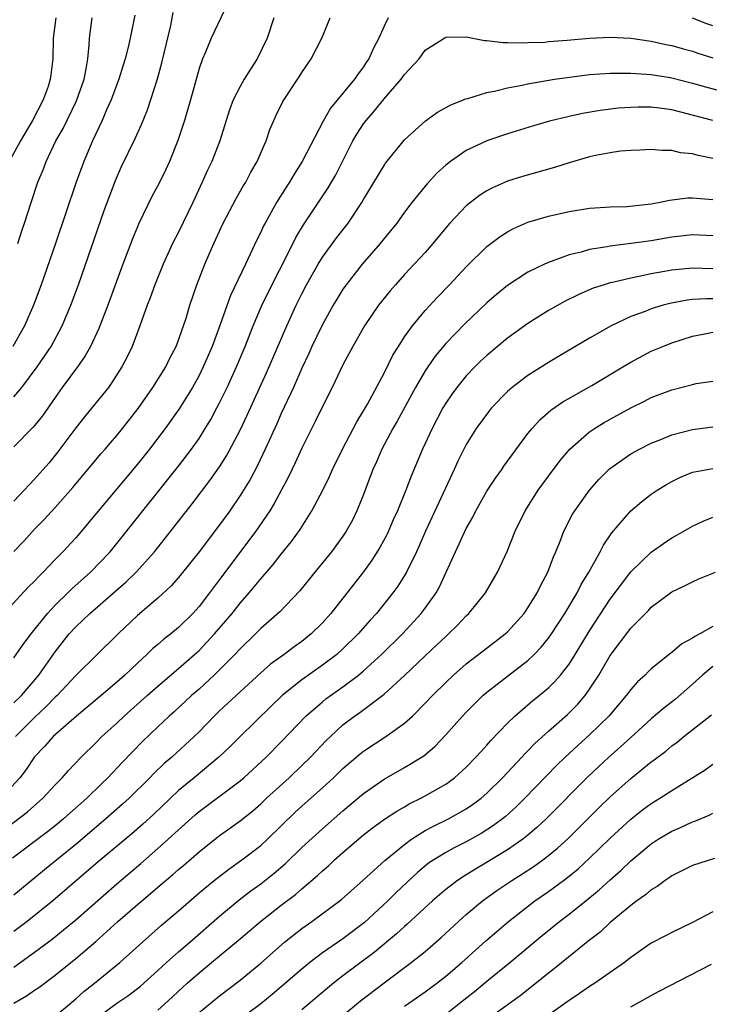
# Model space of a CAD drawing. Units: inches. Extents: x 2610000 to 2613000, y 1539000 to 1540761.
# Drawn here: x 2610810 to 2610877, y 1539479 to 1539575 of the extents above; entities that cross this region are included whole.
import ezdxf

# ---------------------------------------------------------------- set-up
doc = ezdxf.new("R2010")
doc.units = ezdxf.units.IN
doc.header["$MEASUREMENT"] = 0
doc.layers.add('LD26101539_2ft', color=112, linetype='Continuous')

msp = doc.modelspace()

# ---------------------------------------------------------------- linework, layer by layer
at = {"layer": 'LD26101539_2ft'}
for points, elevation in [([(2610829.729, 1539576.271), (2610828.19, 1539573), (2610827.635, 1539571.635), (2610827.348, 1539571), (2610827, 1539570.039), (2610826.161, 1539567), (2610825.592, 1539565), (2610824.951, 1539563.049), (2610824.121, 1539561), (2610823.77, 1539560.23), (2610823.116, 1539558.884), (2610822.424, 1539557.576), (2610821.112, 1539554.888), (2610821, 1539554.628), (2610820.526, 1539553.474), (2610819.602, 1539551), (2610818.139, 1539547), (2610817.253, 1539544.747), (2610816.434, 1539543), (2610815.931, 1539542.068), (2610815.182, 1539541), (2610813.699, 1539539), (2610813, 1539538.03), (2610811.76, 1539536.24), (2610810.881, 1539535.119), (2610809, 1539533.204)], 8558), ([(2610845.389, 1539575), (2610845, 1539574.172), (2610844.482, 1539573), (2610843.968, 1539572.032), (2610843.531, 1539571), (2610843.309, 1539570.691), (2610843, 1539570.203), (2610842.467, 1539569.534), (2610842.12, 1539569), (2610839.803, 1539566.197), (2610839.087, 1539564.913), (2610837.049, 1539561), (2610836.244, 1539559.756), (2610835.807, 1539559), (2610835.484, 1539558.516), (2610834.553, 1539557), (2610833.421, 1539555), (2610833.273, 1539554.727), (2610833, 1539554.134), (2610832.616, 1539553.384), (2610831.987, 1539551.987), (2610831.523, 1539551), (2610830.056, 1539547.944), (2610829.026, 1539545.026), (2610828.269, 1539543), (2610827.411, 1539541), (2610827, 1539540.163), (2610826.363, 1539539), (2610825.075, 1539536.925), (2610823.717, 1539535), (2610822.184, 1539533), (2610821, 1539531.541), (2610817, 1539526.718), (2610815, 1539524.361), (2610813.742, 1539523), (2610813, 1539522.237), (2610811.834, 1539521), (2610811.4, 1539520.601), (2610811, 1539520.141), (2610810.427, 1539519.573), (2610808.494, 1539517.506)], 8564), ([(2610813.056, 1539575), (2610812.826, 1539573), (2610812.783, 1539571), (2610812.568, 1539569.432), (2610812.532, 1539569), (2610812.312, 1539568.312), (2610811.85, 1539567), (2610810.815, 1539565), (2610809.641, 1539563), (2610808.539, 1539561)], 8550), ([(2610820.74, 1539575.26), (2610820.308, 1539573), (2610820.118, 1539572.118), (2610819.823, 1539571), (2610819.614, 1539570.386), (2610819.2, 1539569), (2610819, 1539568.481), (2610818.469, 1539567), (2610818.014, 1539566.014), (2610817.583, 1539565), (2610816.626, 1539563), (2610815.786, 1539561), (2610815.061, 1539559), (2610813.029, 1539553), (2610811.647, 1539549), (2610810.911, 1539547), (2610810.029, 1539545), (2610808.876, 1539543)], 8554), ([(2610808.977, 1539523.023), (2610809.966, 1539524.034), (2610811, 1539525.195), (2610811.893, 1539526.107), (2610813, 1539527.298), (2610814.736, 1539529.264), (2610817.462, 1539532.538), (2610817.872, 1539533), (2610818.383, 1539533.617), (2610819, 1539534.305), (2610819.567, 1539535), (2610821.067, 1539536.933), (2610822.498, 1539539), (2610823.761, 1539541), (2610824.16, 1539541.84), (2610824.766, 1539543), (2610825, 1539543.603), (2610825.352, 1539544.648), (2610825.494, 1539545), (2610825.739, 1539545.739), (2610826.12, 1539547), (2610826.793, 1539549), (2610827.561, 1539551), (2610827.989, 1539551.989), (2610828.43, 1539553), (2610829.354, 1539555), (2610830.605, 1539557.395), (2610831.333, 1539558.667), (2610831.542, 1539559), (2610832.053, 1539559.947), (2610832.667, 1539561), (2610833.358, 1539562.642), (2610833.539, 1539563), (2610833.891, 1539564.109), (2610834.262, 1539565), (2610834.49, 1539565.51), (2610835.154, 1539566.846), (2610836.745, 1539569.255), (2610837, 1539569.667), (2610837.908, 1539571), (2610838.952, 1539573), (2610839.75, 1539575)], 8562), ([(2610809, 1539538.091), (2610809.768, 1539539), (2610811.264, 1539541), (2610812.618, 1539543), (2610813.692, 1539545), (2610814.524, 1539547), (2610815.262, 1539549), (2610817.772, 1539556.228), (2610818.867, 1539559.133), (2610819.474, 1539560.526), (2610820.777, 1539563.223), (2610821.398, 1539564.602), (2610821.972, 1539566.028), (2610822.954, 1539569.046), (2610823.396, 1539570.604), (2610824.254, 1539574.254), (2610824.5, 1539575.5)], 8556), ([(2610834.267, 1539575), (2610833.617, 1539573), (2610832.663, 1539571), (2610831.999, 1539570.001), (2610831.399, 1539569), (2610831, 1539568.315), (2610830.327, 1539567), (2610829.977, 1539566.023), (2610829.022, 1539563), (2610828.231, 1539561), (2610827.83, 1539560.17), (2610827.317, 1539559), (2610826.386, 1539557), (2610825, 1539554.116), (2610824.435, 1539553), (2610823.51, 1539551), (2610822.697, 1539549), (2610822.26, 1539547.74), (2610821.967, 1539547), (2610821.245, 1539545), (2610820.486, 1539543), (2610820.007, 1539541.994), (2610819.498, 1539541), (2610818.533, 1539539.467), (2610818.18, 1539539), (2610816.561, 1539537), (2610815.852, 1539536.148), (2610815, 1539535.064), (2610813.278, 1539532.722), (2610812.378, 1539531.622), (2610811, 1539530.061), (2610810.468, 1539529.532), (2610810.002, 1539529), (2610809, 1539527.911)], 8560), ([(2610809.37, 1539553), (2610809.757, 1539554.243), (2610810.017, 1539555), (2610810.66, 1539557), (2610811.334, 1539559), (2610811.824, 1539560.176), (2610812.127, 1539561), (2610813.082, 1539563), (2610813.775, 1539564.225), (2610815.096, 1539566.904), (2610815.832, 1539569), (2610816.037, 1539570.037), (2610816.189, 1539571), (2610816.324, 1539572.325), (2610816.359, 1539573), (2610816.619, 1539575)], 8552), ([(2610877, 1539574.195), (2610876.408, 1539574.409), (2610875, 1539574.966)], 8564), ([(2610809, 1539512.662), (2610809.941, 1539514.059), (2610810.656, 1539515), (2610812.251, 1539517), (2610813, 1539517.804), (2610814.241, 1539519), (2610814.612, 1539519.388), (2610816.443, 1539521), (2610818.356, 1539523), (2610819.531, 1539524.469), (2610821.518, 1539527), (2610825, 1539531.344), (2610826.267, 1539533), (2610827, 1539534.043), (2610827.608, 1539535), (2610828.134, 1539535.866), (2610828.746, 1539537), (2610829, 1539537.488), (2610829.728, 1539539), (2610830.637, 1539541), (2610831.48, 1539543), (2610832.263, 1539545), (2610833.08, 1539546.92), (2610834.393, 1539549.607), (2610835.235, 1539551.235), (2610836.411, 1539553.589), (2610837.161, 1539554.839), (2610839.573, 1539558.427), (2610840.306, 1539559.694), (2610841.977, 1539563), (2610842.348, 1539563.652), (2610843, 1539564.66), (2610843.247, 1539565), (2610844.066, 1539565.934), (2610845, 1539567.112), (2610846.672, 1539569), (2610847, 1539569.467), (2610848.414, 1539571), (2610849, 1539571.825), (2610851, 1539573.12), (2610853, 1539573.141), (2610854.784, 1539572.784), (2610855, 1539572.787), (2610856.581, 1539572.58), (2610857, 1539572.6), (2610858.543, 1539572.543), (2610859, 1539572.585), (2610860.632, 1539572.632), (2610861, 1539572.674), (2610862.811, 1539572.811), (2610865, 1539573.016), (2610867, 1539573.107), (2610869, 1539572.995), (2610871, 1539572.713), (2610872.401, 1539572.401), (2610873, 1539572.289), (2610873.996, 1539571.996), (2610875, 1539571.727), (2610875.537, 1539571.536), (2610877, 1539571.082)], 8566), ([(2610809, 1539508.29), (2610809.726, 1539509), (2610811.415, 1539511), (2610813, 1539513.272), (2610814.367, 1539515), (2610815, 1539515.7), (2610816.382, 1539517), (2610819.921, 1539520.079), (2610820.869, 1539521), (2610822.654, 1539523), (2610826.328, 1539527.671), (2610828.063, 1539529.937), (2610829, 1539531.282), (2610829.668, 1539532.332), (2610831, 1539534.829), (2610831.699, 1539536.301), (2610833.567, 1539540.433), (2610835.533, 1539545), (2610836.459, 1539547), (2610837, 1539548.11), (2610837.461, 1539549), (2610838.576, 1539551), (2610839, 1539551.687), (2610840.412, 1539553.588), (2610841.521, 1539555), (2610842.84, 1539557), (2610843, 1539557.29), (2610845, 1539560.618), (2610845.157, 1539560.843), (2610847, 1539563.095), (2610849.034, 1539564.966), (2610850.193, 1539565.807), (2610851.489, 1539566.511), (2610852.725, 1539567), (2610852.911, 1539567.089), (2610853.144, 1539567.144), (2610855, 1539567.719), (2610855.889, 1539567.889), (2610857, 1539568.18), (2610858.444, 1539568.444), (2610859, 1539568.572), (2610861.584, 1539569), (2610862.819, 1539569.181), (2610865, 1539569.455), (2610867, 1539569.601), (2610867.586, 1539569.586), (2610869, 1539569.603), (2610870.487, 1539569.514), (2610871, 1539569.46), (2610872.837, 1539569.163), (2610873, 1539569.134), (2610875, 1539568.626), (2610876.266, 1539568.266), (2610877.848, 1539567.848)], 8568), ([(2610877, 1539564.984), (2610873, 1539566.018), (2610871.813, 1539566.187), (2610871, 1539566.28), (2610869.712, 1539566.287), (2610869, 1539566.263), (2610867.82, 1539566.181), (2610866.029, 1539565.971), (2610864.317, 1539565.683), (2610863, 1539565.392), (2610861.08, 1539564.92), (2610859.533, 1539564.467), (2610857, 1539563.677), (2610855, 1539563), (2610853, 1539562.074), (2610851.462, 1539561), (2610851, 1539560.634), (2610850.149, 1539559.851), (2610849.183, 1539558.817), (2610849, 1539558.594), (2610847.71, 1539557), (2610847, 1539556.057), (2610846.233, 1539555), (2610845, 1539553.489), (2610844.619, 1539553), (2610842.872, 1539551), (2610841.308, 1539549), (2610841, 1539548.556), (2610840.408, 1539547.592), (2610840.065, 1539547), (2610838.951, 1539545), (2610837.989, 1539543), (2610837.684, 1539542.316), (2610837, 1539540.889), (2610836.175, 1539539), (2610835, 1539536.451), (2610834.557, 1539535.443), (2610833.441, 1539533), (2610832.651, 1539531.349), (2610831.961, 1539530.039), (2610831, 1539528.463), (2610829.995, 1539527), (2610829, 1539525.628), (2610827, 1539522.997), (2610825, 1539520.505), (2610824.303, 1539519.697), (2610823, 1539518.486), (2610821, 1539516.789), (2610819.145, 1539515), (2610815, 1539510.942), (2610813.185, 1539509), (2610813, 1539508.828), (2610812.112, 1539507.888), (2610811, 1539506.869), (2610809.134, 1539505)], 8570), ([(2610877, 1539561.299), (2610875.57, 1539561.57), (2610875, 1539561.732), (2610873.84, 1539561.84), (2610873, 1539562.072), (2610872.061, 1539562.061), (2610871, 1539562.167), (2610869.895, 1539562.105), (2610869, 1539562.077), (2610868.003, 1539562.003), (2610867, 1539561.858), (2610865.583, 1539561.583), (2610865, 1539561.447), (2610863, 1539560.868), (2610861.589, 1539560.411), (2610858.469, 1539559.531), (2610857, 1539559.069), (2610855.553, 1539558.448), (2610855, 1539558.143), (2610854.296, 1539557.704), (2610853, 1539556.688), (2610851.403, 1539555), (2610851, 1539554.541), (2610849.756, 1539553), (2610849, 1539552.15), (2610847, 1539549.996), (2610846.1, 1539549), (2610845.592, 1539548.408), (2610844.471, 1539547), (2610843.109, 1539545), (2610841.962, 1539543), (2610841, 1539541.214), (2610839.938, 1539539), (2610839, 1539537.128), (2610838.313, 1539535.687), (2610837, 1539533.102), (2610836.34, 1539531.66), (2610835.694, 1539530.306), (2610834.317, 1539527.683), (2610833.893, 1539527), (2610832.519, 1539525), (2610829, 1539520.286), (2610828.029, 1539519), (2610827, 1539517.673), (2610826.395, 1539517), (2610825, 1539515.615), (2610824.261, 1539515), (2610823.541, 1539514.458), (2610823, 1539513.973), (2610822.468, 1539513.532), (2610821.926, 1539513), (2610821, 1539512.164), (2610819.786, 1539511), (2610819, 1539510.299), (2610817.474, 1539509), (2610815.085, 1539507), (2610812.821, 1539505), (2610811.965, 1539504.035), (2610811, 1539503.043), (2610810.195, 1539501.805), (2610809.564, 1539501), (2610808.345, 1539499.655)], 8572), ([(2610807, 1539495.175), (2610810.317, 1539497.683), (2610811.819, 1539499), (2610813, 1539500.306), (2610813.683, 1539501), (2610814.294, 1539501.706), (2610815.536, 1539503), (2610817, 1539504.431), (2610817.559, 1539505), (2610819, 1539506.298), (2610819.728, 1539507), (2610821.954, 1539509), (2610823, 1539509.928), (2610825, 1539511.626), (2610826.575, 1539513), (2610827, 1539513.389), (2610828.517, 1539515), (2610830.216, 1539517), (2610831, 1539517.993), (2610831.894, 1539519), (2610833, 1539520.361), (2610834.227, 1539521.773), (2610835, 1539522.774), (2610835.996, 1539524.004), (2610836.825, 1539525.175), (2610837.986, 1539527), (2610839.032, 1539529), (2610839.681, 1539530.319), (2610839.981, 1539531), (2610840.97, 1539533), (2610842.353, 1539535.647), (2610843, 1539536.71), (2610843.378, 1539537.377), (2610845, 1539540.397), (2610845.87, 1539542.13), (2610846.396, 1539543), (2610847, 1539543.936), (2610847.758, 1539545), (2610849, 1539546.492), (2610850.202, 1539547.798), (2610851.362, 1539549), (2610853, 1539550.758), (2610855, 1539552.725), (2610856.295, 1539553.705), (2610857, 1539554.158), (2610857.545, 1539554.454), (2610859, 1539555.097), (2610861, 1539555.674), (2610863, 1539556.116), (2610865, 1539556.445), (2610866.542, 1539556.542), (2610867, 1539556.589), (2610868.629, 1539556.629), (2610871, 1539556.873), (2610871.706, 1539557), (2610872.762, 1539557.238), (2610874.54, 1539557.46), (2610875, 1539557.476), (2610877, 1539557.289)], 8574), ([(2610877, 1539553.769), (2610875, 1539553.858), (2610873, 1539553.624), (2610871, 1539553.287), (2610869.002, 1539553.002), (2610867, 1539552.759), (2610866.693, 1539552.693), (2610865, 1539552.42), (2610864.173, 1539552.173), (2610863, 1539551.895), (2610861.247, 1539551.246), (2610861, 1539551.171), (2610860.617, 1539551), (2610859, 1539550.208), (2610857, 1539548.915), (2610855.945, 1539548.055), (2610855, 1539547.23), (2610852.842, 1539545.158), (2610851, 1539543.27), (2610849.96, 1539542.04), (2610849.246, 1539541), (2610849, 1539540.622), (2610848.073, 1539539), (2610846.274, 1539535.726), (2610845.847, 1539535), (2610844.784, 1539533), (2610844.254, 1539531.747), (2610843.908, 1539531), (2610843, 1539528.572), (2610842.367, 1539527), (2610841.915, 1539526.085), (2610841.314, 1539525), (2610841, 1539524.534), (2610839.887, 1539523), (2610838.279, 1539521), (2610836.802, 1539519.198), (2610834.848, 1539517.152), (2610833.806, 1539516.194), (2610833, 1539515.517), (2610832.501, 1539515), (2610831, 1539513.551), (2610830.496, 1539513), (2610828.479, 1539511), (2610827, 1539509.635), (2610826.276, 1539509), (2610824.585, 1539507.415), (2610824.107, 1539507), (2610823, 1539505.969), (2610821.489, 1539504.511), (2610819.529, 1539502.471), (2610818.145, 1539501), (2610817.554, 1539500.445), (2610816.083, 1539499), (2610814.442, 1539497.559), (2610813.831, 1539497), (2610813, 1539496.316), (2610812.26, 1539495.74), (2610808.844, 1539493.156)], 8576), ([(2610877, 1539550.553), (2610875, 1539550.617), (2610873, 1539550.423), (2610872.279, 1539550.28), (2610871, 1539550.069), (2610869.796, 1539549.796), (2610869, 1539549.652), (2610867.217, 1539549.217), (2610867, 1539549.176), (2610866.41, 1539549), (2610865.348, 1539548.652), (2610863.944, 1539548.056), (2610862.61, 1539547.39), (2610861, 1539546.475), (2610859, 1539545.233), (2610857, 1539543.804), (2610855, 1539542.121), (2610854.425, 1539541.575), (2610853.833, 1539541), (2610853, 1539540.143), (2610852.066, 1539539), (2610851.615, 1539538.385), (2610851, 1539537.482), (2610850.712, 1539537), (2610849.666, 1539535), (2610848.747, 1539533), (2610847.63, 1539530.37), (2610847.119, 1539529), (2610846.305, 1539527), (2610845.899, 1539526.101), (2610845.296, 1539524.703), (2610844.599, 1539523.4), (2610843.823, 1539522.177), (2610843, 1539521.06), (2610839.807, 1539517), (2610839, 1539516.092), (2610837.91, 1539515), (2610837, 1539514.276), (2610836.251, 1539513.749), (2610835.273, 1539513), (2610833.957, 1539512.043), (2610833, 1539511.203), (2610831, 1539509.369), (2610829, 1539507.499), (2610828.484, 1539507), (2610827, 1539505.461), (2610826.531, 1539505), (2610824.341, 1539503), (2610823.618, 1539502.382), (2610822.601, 1539501.399), (2610822.225, 1539501), (2610820.189, 1539499), (2610819.569, 1539498.431), (2610817.94, 1539497), (2610815, 1539494.501), (2610811.971, 1539492.029), (2610809, 1539489.569)], 8578), ([(2610877, 1539547.626), (2610876.364, 1539547.636), (2610875, 1539547.567), (2610874.492, 1539547.508), (2610872.815, 1539547.185), (2610872.151, 1539547), (2610871, 1539546.646), (2610870.406, 1539546.406), (2610869, 1539545.893), (2610867.087, 1539545), (2610865, 1539543.81), (2610861.974, 1539542.026), (2610861, 1539541.435), (2610859, 1539540.169), (2610857.456, 1539539), (2610857, 1539538.594), (2610855.447, 1539537), (2610855.245, 1539536.755), (2610853.97, 1539535), (2610853, 1539533.446), (2610852.189, 1539531.811), (2610851.835, 1539531), (2610849.042, 1539525), (2610848.432, 1539523.568), (2610848.171, 1539523), (2610847.188, 1539521), (2610847, 1539520.69), (2610846.338, 1539519.662), (2610845.851, 1539519), (2610844.254, 1539517), (2610843.655, 1539516.345), (2610842.498, 1539515), (2610841, 1539513.547), (2610840.392, 1539513), (2610839, 1539511.942), (2610837, 1539510.529), (2610835.086, 1539509), (2610834.021, 1539507.979), (2610831, 1539505.018), (2610829.992, 1539504.008), (2610828.974, 1539503.026), (2610826.532, 1539501), (2610825.678, 1539500.321), (2610825, 1539499.741), (2610822.567, 1539497.433), (2610821.523, 1539496.477), (2610820.454, 1539495.546), (2610817.204, 1539492.795), (2610812.786, 1539489), (2610810.291, 1539487), (2610809, 1539486.02)], 8580), ([(2610809, 1539482.552), (2610811, 1539483.999), (2610812.711, 1539485.29), (2610813.826, 1539486.174), (2610815, 1539487.174), (2610819, 1539490.681), (2610821.339, 1539492.661), (2610823, 1539494.095), (2610826.621, 1539497.379), (2610827, 1539497.7), (2610831, 1539500.693), (2610831.359, 1539501), (2610833.529, 1539503), (2610835, 1539504.484), (2610837.381, 1539507), (2610839, 1539508.396), (2610839.334, 1539508.666), (2610841, 1539509.864), (2610842.506, 1539511), (2610843, 1539511.409), (2610844.767, 1539513), (2610846.781, 1539515), (2610848.614, 1539517), (2610849, 1539517.515), (2610850.062, 1539519), (2610850.402, 1539519.598), (2610851.054, 1539521), (2610851.943, 1539523), (2610853, 1539525.273), (2610853.628, 1539526.373), (2610853.938, 1539527), (2610855, 1539528.89), (2610855.836, 1539530.164), (2610856.443, 1539531), (2610856.666, 1539531.334), (2610859, 1539534.5), (2610859.399, 1539535), (2610860.151, 1539535.849), (2610861.228, 1539536.772), (2610862.407, 1539537.593), (2610865.202, 1539539.202), (2610868.245, 1539541), (2610869, 1539541.465), (2610871, 1539542.536), (2610872.106, 1539543), (2610873, 1539543.35), (2610875, 1539544.002), (2610876.215, 1539544.215), (2610877, 1539544.373)], 8582), ([(2610809, 1539479.034), (2610810.231, 1539479.769), (2610811, 1539480.322), (2610811.411, 1539480.589), (2610813, 1539481.764), (2610815, 1539483.389), (2610816.954, 1539485.046), (2610819.105, 1539487), (2610821, 1539488.67), (2610822.278, 1539489.722), (2610823, 1539490.355), (2610824.44, 1539491.56), (2610825, 1539492.063), (2610825.513, 1539492.486), (2610827, 1539493.798), (2610829, 1539495.38), (2610829.957, 1539496.043), (2610831, 1539496.793), (2610832.226, 1539497.774), (2610833, 1539498.446), (2610833.577, 1539499), (2610835.759, 1539501), (2610837, 1539502.181), (2610837.848, 1539503), (2610839.383, 1539504.616), (2610839.775, 1539505), (2610841, 1539506.132), (2610842.137, 1539507), (2610842.648, 1539507.352), (2610845, 1539509.118), (2610847, 1539510.95), (2610849, 1539512.859), (2610850.107, 1539513.893), (2610851, 1539514.764), (2610851.267, 1539515), (2610852.141, 1539515.859), (2610853, 1539516.775), (2610853.246, 1539517), (2610854.861, 1539519), (2610856.04, 1539521), (2610856.971, 1539523.029), (2610857.763, 1539525), (2610858.743, 1539527), (2610859.994, 1539529), (2610861, 1539530.375), (2610862.128, 1539531.872), (2610863.08, 1539533), (2610865, 1539534.668), (2610865.478, 1539535), (2610866.418, 1539535.582), (2610867, 1539535.918), (2610869, 1539537.028), (2610870.332, 1539537.668), (2610871, 1539538.012), (2610873, 1539538.775), (2610875, 1539539.297), (2610875.366, 1539539.367), (2610877, 1539539.605)], 8584), ([(2610813, 1539477.785), (2610815, 1539479.454), (2610815.803, 1539480.197), (2610816.825, 1539481), (2610819.296, 1539483), (2610821.486, 1539485), (2610823.351, 1539486.649), (2610825, 1539488.037), (2610827, 1539489.776), (2610828.483, 1539491), (2610829.89, 1539492.109), (2610831.174, 1539493), (2610833, 1539494.403), (2610833.652, 1539495), (2610836.358, 1539497.642), (2610837, 1539498.232), (2610839, 1539500.003), (2610840.092, 1539501), (2610841, 1539501.883), (2610842.667, 1539503.333), (2610843, 1539503.598), (2610845.179, 1539505), (2610847, 1539506.305), (2610847.755, 1539507), (2610849, 1539508.242), (2610849.715, 1539509), (2610851, 1539510.268), (2610851.771, 1539511), (2610853, 1539512.084), (2610854.635, 1539513.365), (2610856.775, 1539515), (2610857, 1539515.206), (2610858.618, 1539517), (2610859, 1539517.534), (2610859.912, 1539519), (2610860.256, 1539519.744), (2610860.935, 1539521), (2610861.491, 1539522.509), (2610861.713, 1539523), (2610862.185, 1539524.185), (2610862.486, 1539525), (2610863.347, 1539526.653), (2610863.556, 1539527), (2610864.994, 1539529.006), (2610865.932, 1539530.068), (2610866.933, 1539531.067), (2610869, 1539532.52), (2610869.865, 1539533), (2610871, 1539533.571), (2610871.935, 1539533.935), (2610873, 1539534.378), (2610875, 1539534.913), (2610877, 1539535.161)], 8586), ([(2610817, 1539477.549), (2610819, 1539479.034), (2610820.158, 1539479.842), (2610821.292, 1539480.708), (2610823, 1539482.236), (2610823.825, 1539483), (2610825, 1539484.043), (2610826.119, 1539485), (2610829, 1539487.526), (2610830.9, 1539489.1), (2610832.03, 1539489.97), (2610833, 1539490.68), (2610834.301, 1539491.699), (2610835.375, 1539492.625), (2610837, 1539494.208), (2610839, 1539496.035), (2610841, 1539497.782), (2610843, 1539499.475), (2610845, 1539500.868), (2610847, 1539501.986), (2610848.867, 1539503.133), (2610849.946, 1539504.054), (2610851, 1539505.16), (2610852.64, 1539507), (2610853, 1539507.379), (2610854.623, 1539509), (2610855, 1539509.328), (2610857, 1539510.899), (2610859, 1539512.426), (2610859.606, 1539513), (2610860.29, 1539513.71), (2610861, 1539514.595), (2610861.287, 1539515), (2610862.577, 1539517), (2610863.782, 1539519), (2610864.192, 1539519.808), (2610864.935, 1539521), (2610866.039, 1539523), (2610866.35, 1539523.65), (2610867.15, 1539524.85), (2610869, 1539526.974), (2610870.094, 1539527.906), (2610871, 1539528.607), (2610871.576, 1539529), (2610872.462, 1539529.538), (2610873, 1539529.837), (2610873.777, 1539530.223), (2610875, 1539530.735), (2610875.208, 1539530.792), (2610877, 1539531.123)], 8588), ([(2610823, 1539478.38), (2610824.382, 1539479.618), (2610825, 1539480.213), (2610825.86, 1539481), (2610827, 1539482.004), (2610829, 1539483.641), (2610830.83, 1539485.17), (2610832.981, 1539487), (2610835, 1539488.574), (2610836.375, 1539489.625), (2610837, 1539490.175), (2610838.529, 1539491.471), (2610839, 1539491.925), (2610839.582, 1539492.418), (2610840.192, 1539493), (2610841, 1539493.719), (2610843, 1539495.438), (2610843.886, 1539496.114), (2610845.043, 1539496.957), (2610846.249, 1539497.751), (2610847, 1539498.167), (2610847.519, 1539498.481), (2610848.584, 1539499), (2610849, 1539499.223), (2610851, 1539500.379), (2610851.373, 1539500.627), (2610851.865, 1539501), (2610853, 1539502.029), (2610853.945, 1539503), (2610854.435, 1539503.565), (2610855, 1539504.174), (2610855.378, 1539504.621), (2610857, 1539506.301), (2610857.721, 1539507), (2610859.481, 1539508.519), (2610860.094, 1539509), (2610861, 1539509.758), (2610861.628, 1539510.372), (2610862.166, 1539511), (2610863, 1539512.058), (2610863.6, 1539513), (2610865, 1539515.288), (2610867, 1539518.375), (2610869, 1539521.041), (2610871, 1539522.963), (2610872.189, 1539523.811), (2610873, 1539524.341), (2610873.433, 1539524.567), (2610875, 1539525.501), (2610876.03, 1539525.97), (2610877, 1539526.359)], 8590), ([(2610827, 1539478.123), (2610829, 1539479.757), (2610831, 1539481.293), (2610833, 1539482.951), (2610835.325, 1539485), (2610836.255, 1539485.745), (2610837, 1539486.316), (2610837.974, 1539487), (2610840.864, 1539489.136), (2610842.982, 1539491.018), (2610845.071, 1539492.929), (2610847, 1539494.505), (2610847.673, 1539495), (2610849, 1539495.846), (2610849.741, 1539496.259), (2610851.263, 1539497), (2610853, 1539497.968), (2610853.621, 1539498.379), (2610854.441, 1539499), (2610855, 1539499.486), (2610856.538, 1539501), (2610858.414, 1539503), (2610858.688, 1539503.313), (2610859, 1539503.613), (2610859.669, 1539504.331), (2610861, 1539505.547), (2610862.844, 1539507.156), (2610863.85, 1539508.15), (2610864.573, 1539509), (2610865, 1539509.607), (2610865.896, 1539511), (2610867, 1539512.895), (2610869, 1539515.56), (2610870.712, 1539517.288), (2610871, 1539517.619), (2610873, 1539519.111), (2610874.295, 1539519.705), (2610875, 1539520.084), (2610875.636, 1539520.364), (2610877.234, 1539521)], 8592), ([(2610877, 1539515.719), (2610875.719, 1539515), (2610875.237, 1539514.763), (2610875, 1539514.575), (2610873.967, 1539514.033), (2610873, 1539513.184), (2610872.889, 1539513.111), (2610871, 1539511.604), (2610870.687, 1539511.313), (2610870.393, 1539511), (2610869.653, 1539510.347), (2610869, 1539509.599), (2610868.564, 1539509), (2610866.876, 1539507), (2610865, 1539505.167), (2610863.848, 1539504.152), (2610862.607, 1539503), (2610861.795, 1539502.205), (2610858.711, 1539499), (2610857.846, 1539498.154), (2610856.794, 1539497.206), (2610855.663, 1539496.337), (2610854.442, 1539495.558), (2610853, 1539494.753), (2610851.828, 1539494.172), (2610851, 1539493.715), (2610849.829, 1539493), (2610849.336, 1539492.664), (2610848.245, 1539491.755), (2610846.19, 1539489.81), (2610845.379, 1539489), (2610843.09, 1539486.91), (2610841, 1539485.324), (2610839, 1539483.945), (2610837.765, 1539483), (2610837, 1539482.37), (2610835, 1539480.625), (2610834.116, 1539479.883), (2610833.006, 1539478.994), (2610830.361, 1539477)], 8594), ([(2610877, 1539511.831), (2610875.974, 1539511), (2610875, 1539510.109), (2610873.348, 1539508.652), (2610872.223, 1539507.777), (2610871, 1539506.745), (2610869, 1539504.928), (2610868.008, 1539503.992), (2610866.873, 1539503), (2610865.895, 1539502.105), (2610864.868, 1539501.132), (2610860.775, 1539497), (2610859.863, 1539496.137), (2610859, 1539495.4), (2610858.501, 1539495), (2610857, 1539493.963), (2610853, 1539491.545), (2610852.149, 1539491), (2610851, 1539490.11), (2610850.398, 1539489.602), (2610849.721, 1539489), (2610847.262, 1539486.738), (2610847, 1539486.523), (2610846.213, 1539485.787), (2610844.031, 1539483.969), (2610841, 1539481.706), (2610840.086, 1539481), (2610839.486, 1539480.514), (2610837, 1539478.383)], 8596), ([(2610841, 1539477.862), (2610842.713, 1539479.287), (2610845, 1539481.041), (2610847.641, 1539483), (2610849, 1539484.089), (2610850.561, 1539485.439), (2610852.25, 1539487), (2610853, 1539487.668), (2610854.575, 1539489), (2610855.981, 1539490.019), (2610857.43, 1539491), (2610858.401, 1539491.599), (2610859.612, 1539492.388), (2610860.458, 1539493), (2610861, 1539493.417), (2610861.868, 1539494.132), (2610862.907, 1539495.093), (2610865.914, 1539498.086), (2610867, 1539499.148), (2610869, 1539500.927), (2610871, 1539502.536), (2610871.274, 1539502.726), (2610872.404, 1539503.596), (2610873, 1539504.098), (2610873.524, 1539504.476), (2610874.164, 1539505), (2610876.863, 1539507.137)], 8598), ([(2610847, 1539478.76), (2610849, 1539480.164), (2610850.148, 1539481), (2610851, 1539481.667), (2610852.559, 1539483), (2610854.899, 1539485.102), (2610855.963, 1539486.037), (2610857.104, 1539487), (2610859.663, 1539489), (2610861, 1539489.927), (2610862.458, 1539491), (2610863, 1539491.414), (2610863.877, 1539492.124), (2610865, 1539493.156), (2610867, 1539495.109), (2610869, 1539496.974), (2610870.137, 1539497.863), (2610871, 1539498.501), (2610871.831, 1539499), (2610873, 1539499.754), (2610876.246, 1539501.754), (2610877, 1539502.307)], 8600), ([(2610851, 1539477.976), (2610852.308, 1539479), (2610853.804, 1539480.195), (2610855, 1539481.195), (2610857.229, 1539483), (2610860.377, 1539485.622), (2610862.067, 1539487), (2610863, 1539487.716), (2610864.832, 1539489.169), (2610865.932, 1539490.068), (2610867, 1539491.053), (2610868.04, 1539491.96), (2610869, 1539492.892), (2610871, 1539494.555), (2610871.682, 1539495), (2610873, 1539495.803), (2610873.84, 1539496.16), (2610875, 1539496.711), (2610875.22, 1539496.78), (2610876.638, 1539497.362), (2610877, 1539497.549)], 8602), ([(2610877.137, 1539493.137), (2610875, 1539492.444), (2610873, 1539491.452), (2610872.74, 1539491.26), (2610872.334, 1539491), (2610871.58, 1539490.42), (2610871, 1539490.09), (2610870.42, 1539489.58), (2610869.588, 1539489), (2610869, 1539488.565), (2610867, 1539486.886), (2610866.026, 1539485.974), (2610865, 1539485.183), (2610861.575, 1539482.425), (2610861, 1539481.984), (2610859.353, 1539480.647), (2610858.232, 1539479.768), (2610855, 1539477.427)], 8604), ([(2610877, 1539487.952), (2610875, 1539486.908), (2610873, 1539485.937), (2610872.396, 1539485.604), (2610871, 1539484.889), (2610869, 1539483.488), (2610868.387, 1539483), (2610865.514, 1539481), (2610865, 1539480.673), (2610864.02, 1539479.981), (2610863, 1539479.301), (2610862.598, 1539479), (2610861, 1539477.893)], 8606), ([(2610869, 1539478.697), (2610869.585, 1539479), (2610871, 1539479.785), (2610871.769, 1539480.231), (2610876.842, 1539482.842)], 8608)]:
    msp.add_lwpolyline(points, dxfattribs=dict(at, elevation=elevation))

doc.saveas('drawing.dxf')
